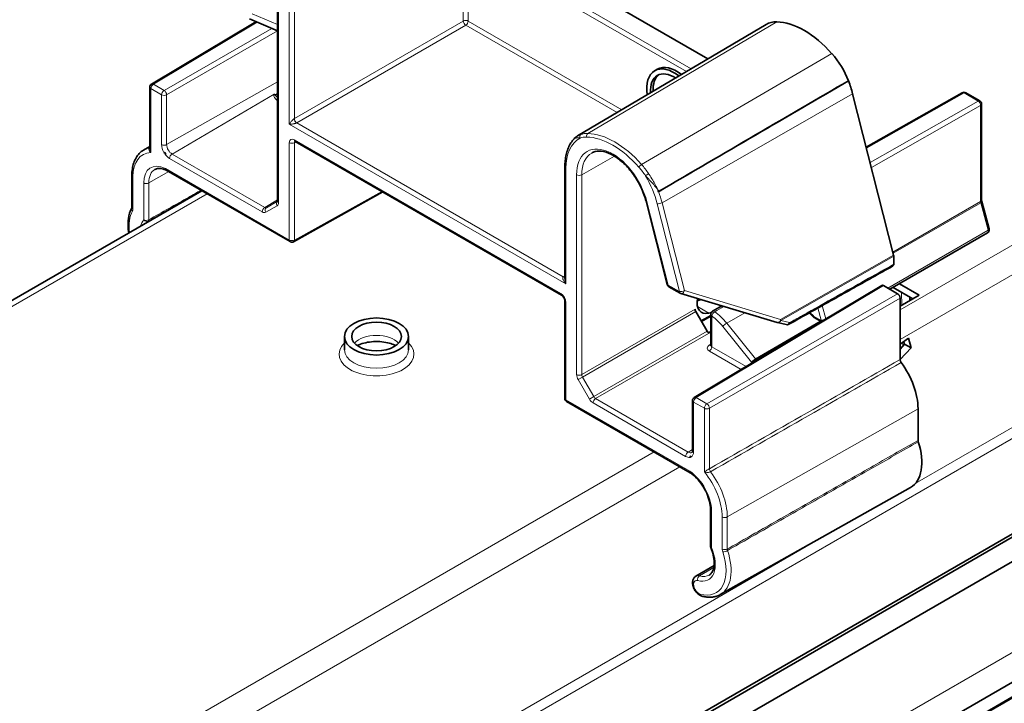
# Model space of a CAD drawing. Units: millimetres. Extents: x 35 to 2070, y 35 to 1450.
# Drawn here: x 1498 to 1553, y 529 to 567 of the extents above; entities that cross this region are included whole.
import ezdxf

# ---------------------------------------------------------------- set-up
doc = ezdxf.new("R2010")
doc.units = ezdxf.units.MM
doc.header["$LTSCALE"] = 5
doc.layers.add('Sichtbar (ISO)', color=7, linetype='Continuous', lineweight=35)
doc.layers.add('Sichtbar schmal (ISO)', color=7, linetype='Continuous', lineweight=18)

msp = doc.modelspace()

# ---------------------------------------------------------------- linework, layer by layer
at = {"layer": 'Sichtbar (ISO)'}
for p, q in [((1054.332, 250.307), (2043.221, 821.242)), ((1054.183, 250.023), (2043.072, 820.958)), ((1450.692, 470.927), (1648.381, 585.063)), ((1450.65, 470.043), (1648.315, 584.165)), ((1536.403, 564.655), (1525.182, 571.133)), ((1512.573, 567.846), (1512.573, 556.786)), ((1505.599, 563.258), (1511.379, 566.713)), ((1512.573, 566.209), (1511.023, 566.863)), ((1529.193, 560.389), (1539.624, 566.561)), ((1533.601, 564.08), (1533.46, 563.998)), ((1505.502, 563.087), (1505.502, 559.691)), ((1546.686, 553.784), (1544.419, 562.719)), ((1545.169, 559.762), (1550.484, 562.777)), ((1551.46, 562.327), (1550.683, 562.777)), ((1551.56, 556.833), (1551.56, 562.154)), ((1513.551, 560.086), (1528.3, 551.571)), ((1505.155, 559.601), (1505.502, 559.807)), ((1506.38, 559.441), (1506.367, 559.433)), ((1506.367, 559.349), (1506.367, 559.433)), ((1506.367, 558.582), (1506.367, 558.586)), ((1506.408, 558.495), (1513.268, 554.534)), ((1528.483, 552.498), (1528.483, 558.66)), ((1504.512, 558.211), (1504.512, 556.435)), ((1296.6, 435.072), (1508.391, 557.35)), ((1513.466, 554.533), (1518.403, 557.285)), ((1534.145, 552.165), (1532.977, 556.77)), ((1551.976, 555.244), (1551.571, 556.763)), ((1546.477, 551.898), (1551.883, 555.019)), ((1546.694, 553.284), (1546.694, 553.726)), ((1534.868, 551.677), (1534.239, 552.041)), ((1535.651, 545.908), (1546.027, 552.109)), ((1546.906, 551.65), (1546.128, 552.1)), ((1547.754, 551.365), (1546.654, 552)), ((1547.007, 552.204), (1548.108, 551.569)), ((1528.483, 545.865), (1528.483, 551.254)), ((1534.911, 551.659), (1540.241, 550.058)), ((1535.808, 551.261), (1536.024, 551.325)), ((1548.108, 551.569), (1547.047, 550.956)), ((1547.047, 548.009), (1547.047, 551.406)), ((1547.581, 551.465), (1547.587, 551.268)), ((1536.362, 549.578), (1535.738, 550.659)), ((1536.603, 550.62), (1536.453, 550.578)), ((1536.565, 550.442), (1536.034, 550.146)), ((1536.05, 550.119), (1536.565, 550.416)), ((1536.565, 550.504), (1536.565, 548.8)), ((1542.009, 550.589), (1542.248, 550.361)), ((1542.295, 550.326), (1542.676, 550.106)), ((1536.44, 549.487), (1536.565, 549.559)), ((1540.253, 550.055), (1540.744, 549.94)), ((1516.281, 548.548), (1516.281, 549.283)), ((1519.831, 548.548), (1519.831, 549.283)), ((1547.047, 548.863), (1547.504, 549.193)), ((1547.297, 548.851), (1547.254, 549.012)), ((1547.504, 549.193), (1547.651, 548.647)), ((1547.047, 548.585), (1547.297, 548.851)), ((1547.107, 548.649), (1547.047, 548.614)), ((1547.651, 548.647), (1547.047, 548.005)), ((1547.651, 548.647), (1547.297, 548.851)), ((1535.554, 542.982), (1535.554, 545.736)), ((1535.426, 541.741), (1528.583, 545.692)), ((1548.037, 543.529), (1548.037, 545.282)), ((1535.402, 541.819), (1535.402, 541.823)), ((1537.088, 534.992), (1547.619, 540.923)), ((1536.544, 537.68), (1536.544, 539.718)), ((1557.665, 539.368), (1532.967, 525.108)), ((1535.738, 536.014), (1536.751, 536.613))]:
    msp.add_line(p, q, dxfattribs=at)
for centre, start, end in [((1505.702, 563.087), 120.866, 180), ((1550.583, 562.603), 60, 119.5651), ((1551.36, 562.154), 0, 60), ((1551.783, 555.192), 300, 14.9319), ((1513.368, 554.707), 240, 299.134), ((1534.339, 552.214), 194.2347, 240), ((1534.968, 551.851), 240, 253.2844), ((1536.765, 550.504), 120.9189, 180), ((1540.299, 550.25), 253.2844, 256.8203), ((1540.789, 550.135), 256.8203, 299.2729), ((1528.683, 545.865), 180, 240), ((1535.754, 545.736), 120.866, 180), ((1536.744, 537.68), 180, 203.1705)]:
    msp.add_arc(centre, 0.2, start, end, dxfattribs=at)
for centre, major_axis, ratio, start_param, end_param in [((1541.133, 563.968), (-1.5, 2.598), 0.57735, 5.944382, 6.289356), ((1541.744, 562.142), (-2.5, 4.33), 0.57735, 5.051192, 5.944382), ((1542.355, 563.263), (1.5, -2.598), 0.57735, 1.313444, 1.9096), ((1534.673, 562.224), (-1.071, 1.856), 0.57735, 5.319142, 6.283185), ((1534.531, 562.142), (-1.071, 1.856), 0.57735, 5.318155, 7.260557), ((1534.531, 562.142), (-0.921, 1.596), 0.57735, 5.434295, 7.144417), ((1534.673, 562.224), (-0.921, 1.596), 0.57735, 0.076816, 0.859976), ((1541.744, 563.204), (-2, 3.464), 0.57735, 4.257589, 4.455036), ((1506.459, 557.039), (-1.435, 2.485), 0.57735, 5.543428, 5.584835), ((1506.509, 558.667), (-0.101, -0.172), 0.582366, 5.502227, 6.287625), ((1546.552, 553.808), (-0.1, 0.173), 0.577358, 3.92696, 4.257546), ((1546.128, 551.936), (-0.1, 0.173), 0.577306, 5.497825, 6.291911), ((1536.66, 551.646), (-0.608, -1.035), 0.582366, 5.283824, 6.828045), ((1546.906, 551.487), (-0.1, 0.173), 0.577394, 3.927029, 5.497749), ((1535.838, 550.717), (-0.1, 0.173), 0.577394, 0.785436, 1.570796), ((1688.103, -19146.893), (11985.629, 21088.058), 0.571779, 0.791278, 0.791308), ((1536.462, 549.636), (-0.1, 0.173), 0.577394, 1.570796, 2.202972), ((1545.916, 546.507), (-1.5, 2.598), 0.57735, 3.926991, 4.90204), ((1546.128, 543.526), (1.5, -2.598), 0.57735, 6.277014, 7.505053)]:
    msp.add_ellipse(centre, major_axis=major_axis, ratio=ratio, start_param=start_param, end_param=end_param, dxfattribs=at)
for major_axis in [(-1.775, 0), (1.375, 0)]:
    msp.add_ellipse((1518.056, 549.283), major_axis=major_axis, ratio=0.57735, dxfattribs=at)
for points in [[(1544.187, 563.439), (1540.858, 561.497), (1537.296, 559.42), (1533.664, 557.302)], [(1544.187, 563.439), (1540.917, 561.532), (1537.259, 559.398), (1533.673, 557.307)], [(1533.673, 557.307), (1533.67, 557.305), (1533.667, 557.304), (1533.664, 557.302)]]:
    msp.add_open_spline(points, degree=3, dxfattribs=at)
for points, knots in [([(1513.523, 560.098), (1513.523, 560.098), (1513.523, 560.098), (1513.526, 560.098), (1513.529, 560.097), (1513.538, 560.093), (1513.544, 560.09), (1513.551, 560.086)], [0.4049066, 0.4049066, 0.4049066, 0.4049066, 0.4747064, 0.4747064, 0.6300333, 0.6300333, 0.7853601, 0.7853601, 0.7853601, 0.7853601]), ([(1528.483, 558.66), (1528.483, 558.783), (1528.489, 558.903), (1528.514, 559.134), (1528.533, 559.247), (1528.583, 559.462), (1528.614, 559.566), (1528.689, 559.763), (1528.734, 559.856), (1528.835, 560.031), (1528.891, 560.112), (1528.954, 560.187)], [3.1415927, 3.1415927, 3.1415927, 3.1415927, 3.2575802, 3.2575802, 3.3735678, 3.3735678, 3.4895554, 3.4895554, 3.605543, 3.605543, 3.7215305, 3.7215305, 3.7215305, 3.7215305]), ([(1529.193, 560.389), (1529.175, 560.378), (1529.157, 560.367), (1529.122, 560.343), (1529.106, 560.331), (1529.073, 560.305), (1529.057, 560.291), (1529.026, 560.263), (1529.011, 560.249), (1528.982, 560.218), (1528.968, 560.203), (1528.954, 560.187)], [0.21763753, 0.21763753, 0.21763753, 0.21763753, 0.22743895, 0.22743895, 0.23724037, 0.23724037, 0.24704179, 0.24704179, 0.25684321, 0.25684321, 0.26664463, 0.26664463, 0.26664463, 0.26664463]), ([(1505.155, 559.601), (1505.071, 559.551), (1504.993, 559.49), (1504.855, 559.348), (1504.794, 559.267), (1504.69, 559.09), (1504.647, 558.993), (1504.579, 558.788), (1504.554, 558.679), (1504.52, 558.452), (1504.512, 558.334), (1504.512, 558.211)], [2.3623654, 2.3623654, 2.3623654, 2.3623654, 2.5182108, 2.5182108, 2.6740563, 2.6740563, 2.8299017, 2.8299017, 2.9857472, 2.9857472, 3.1415927, 3.1415927, 3.1415927, 3.1415927]), ([(1506.283, 559.475), (1506.296, 559.468), (1506.312, 559.462), (1506.346, 559.45), (1506.363, 559.445), (1506.38, 559.441)], [-0.023303, -0.023303, -0.023303, -0.023303, -0.01776448, -0.01776448, -0.01284548, -0.01284548, -0.01284548, -0.01284548]), ([(1506.38, 559.441), (1506.38, 559.439), (1506.379, 559.438), (1506.371, 559.408), (1506.367, 559.375), (1506.367, 559.349)], [0.089348098, 0.089348098, 0.089348098, 0.089348098, 0.089805648, 0.089805648, 0.0992356, 0.0992356, 0.0992356, 0.0992356]), ([(1532.977, 556.77), (1532.913, 557.021), (1532.82, 557.278), (1532.584, 557.782), (1532.44, 558.028), (1532.116, 558.481), (1531.937, 558.688), (1531.563, 559.042), (1531.369, 559.189), (1530.989, 559.408), (1530.803, 559.481), (1530.458, 559.554), (1530.299, 559.553), (1530.094, 559.501), (1530.03, 559.476), (1529.971, 559.443)], [0.330598, 0.330598, 0.330598, 0.330598, 0.639894, 0.639894, 0.950813, 0.950813, 1.261677, 1.261677, 1.57081, 1.57081, 1.877946, 1.877946, 2.192039, 2.192039, 2.350024, 2.350024, 2.350024, 2.350024]), ([(1505.79, 558.534), (1505.819, 558.55), (1505.85, 558.563), (1505.917, 558.582), (1505.953, 558.588), (1506.032, 558.592), (1506.074, 558.59), (1506.163, 558.577), (1506.21, 558.566), (1506.309, 558.534), (1506.36, 558.514), (1506.413, 558.488)], [3.9331617, 3.9331617, 3.9331617, 3.9331617, 4.073493, 4.073493, 4.2138242, 4.2138242, 4.3541555, 4.3541555, 4.4944868, 4.4944868, 4.6348181, 4.6348181, 4.6348181, 4.6348181]), ([(1506.429, 558.483), (1506.422, 558.484), (1506.414, 558.487), (1506.396, 558.498), (1506.384, 558.511), (1506.371, 558.541), (1506.367, 558.562), (1506.367, 558.582)], [0.0705366, 0.0705366, 0.0705366, 0.0705366, 0.07411842, 0.07411842, 0.08153834, 0.08153834, 0.08896901, 0.08896901, 0.08896901, 0.08896901]), ([(1533.664, 557.302), (1533.658, 557.328), (1533.651, 557.354), (1533.643, 557.383), (1533.642, 557.386), (1533.642, 557.388)], [-0.008115668, -0.008115668, -0.008115668, -0.008115668, 0, 0, 0.000893633, 0.000893633, 0.000893633, 0.000893633]), ([(1512.573, 556.786), (1512.573, 556.778), (1512.572, 556.771), (1512.571, 556.761), (1512.57, 556.758), (1512.569, 556.756), (1512.569, 556.755), (1512.569, 556.755)], [-0.7853601, -0.7853601, -0.7853601, -0.7853601, -0.6300333, -0.6300333, -0.4747064, -0.4747064, -0.4049066, -0.4049066, -0.4049066, -0.4049066]), ([(1551.56, 556.833), (1551.56, 556.829), (1551.561, 556.825), (1551.561, 556.817), (1551.561, 556.813), (1551.562, 556.804), (1551.563, 556.799), (1551.565, 556.789), (1551.566, 556.784), (1551.568, 556.774), (1551.569, 556.768), (1551.571, 556.763)], [3.1415927, 3.1415927, 3.1415927, 3.1415927, 3.2114058, 3.2114058, 3.281219, 3.281219, 3.3510322, 3.3510322, 3.4208453, 3.4208453, 3.4906585, 3.4906585, 3.4906585, 3.4906585]), ([(1504.508, 556.405), (1504.411, 556.225), (1504.348, 556.016), (1504.288, 555.547), (1504.295, 555.283), (1504.337, 555.009)], [2.6962324, 2.6962324, 2.6962324, 2.6962324, 3.0044658, 3.0044658, 3.3337503, 3.3337503, 3.3337503, 3.3337503]), ([(1504.512, 556.435), (1504.512, 556.43), (1504.512, 556.426), (1504.511, 556.419), (1504.511, 556.416), (1504.51, 556.41), (1504.509, 556.408), (1504.509, 556.406), (1504.508, 556.405), (1504.508, 556.404), (1504.508, 556.404), (1504.509, 556.405)], [0, 0, 0, 0, 0.0035655, 0.0035655, 0.007131, 0.007131, 0.0106965, 0.0106965, 0.014262, 0.014262, 0.0178275, 0.0178275, 0.0178275, 0.0178275]), ([(1540.887, 549.96), (1541.272, 550.176), (1541.656, 550.391), (1542.424, 550.822), (1542.809, 551.037), (1543.577, 551.468), (1543.961, 551.684), (1544.73, 552.115), (1545.114, 552.33), (1545.883, 552.761), (1546.267, 552.976), (1546.651, 553.192)], [0.1281713, 0.1281713, 0.1281713, 0.1281713, 0.2898033, 0.2898033, 0.4514352, 0.4514352, 0.6130671, 0.6130671, 0.774699, 0.774699, 0.936331, 0.936331, 0.936331, 0.936331]), ([(1546.651, 553.192), (1546.664, 553.199), (1546.675, 553.211), (1546.686, 553.234), (1546.689, 553.243), (1546.693, 553.262), (1546.694, 553.273), (1546.694, 553.284)], [0.00789842, 0.00789842, 0.00789842, 0.00789842, 0.01562531, 0.01562531, 0.01970424, 0.01970424, 0.0237832, 0.0237832, 0.0237832, 0.0237832]), ([(1528.3, 551.571), (1528.309, 551.566), (1528.32, 551.558), (1528.343, 551.539), (1528.357, 551.527), (1528.383, 551.497), (1528.397, 551.48), (1528.422, 551.442), (1528.434, 551.421), (1528.454, 551.379), (1528.462, 551.358), (1528.475, 551.319), (1528.479, 551.301), (1528.482, 551.273), (1528.483, 551.263), (1528.483, 551.254)], [-0.78536, -0.78536, -0.78536, -0.78536, -0.57965, -0.57965, -0.356268, -0.356268, -0.117288, -0.117288, 0.130642, 0.130642, 0.378307, 0.378307, 0.616026, 0.616026, 0.78536, 0.78536, 0.78536, 0.78536]), ([(1542.295, 550.326), (1542.291, 550.328), (1542.287, 550.331), (1542.279, 550.336), (1542.276, 550.338), (1542.27, 550.343), (1542.267, 550.345), (1542.261, 550.35), (1542.258, 550.352), (1542.253, 550.357), (1542.251, 550.359), (1542.248, 550.361)], [-2.2484277, -2.2484277, -2.2484277, -2.2484277, -2.1129015, -2.1129015, -1.9773752, -1.9773752, -1.8418489, -1.8418489, -1.7063226, -1.7063226, -1.5707963, -1.5707963, -1.5707963, -1.5707963]), ([(1519.122, 548.781), (1519.045, 548.82), (1518.954, 548.857), (1518.735, 548.925), (1518.602, 548.955), (1518.317, 548.996), (1518.164, 549.005), (1517.858, 549.001), (1517.705, 548.986), (1517.42, 548.936), (1517.288, 548.901), (1517.106, 548.835), (1517.044, 548.809), (1516.989, 548.781)], [1.642308, 1.642308, 1.642308, 1.642308, 1.859425, 1.859425, 2.115334, 2.115334, 2.381742, 2.381742, 2.65139, 2.65139, 2.916156, 2.916156, 3.070081, 3.070081, 3.070081, 3.070081]), ([(1536.565, 548.8), (1536.565, 548.794), (1536.564, 548.788), (1536.562, 548.779), (1536.561, 548.776), (1536.559, 548.774), (1536.559, 548.773), (1536.559, 548.773)], [0.7853982, 0.7853982, 0.7853982, 0.7853982, 0.9407325, 0.9407325, 1.0960668, 1.0960668, 1.1808414, 1.1808414, 1.1808414, 1.1808414]), ([(1547.106, 547.847), (1547.092, 547.867), (1547.079, 547.888), (1547.062, 547.927), (1547.057, 547.944), (1547.049, 547.978), (1547.047, 547.994), (1547.047, 548.009)], [0, 0, 0, 0, 0.00742209, 0.00742209, 0.01299522, 0.01299522, 0.01856838, 0.01856838, 0.01856838, 0.01856838]), ([(1548.05, 543.452), (1548.046, 543.465), (1548.043, 543.478), (1548.038, 543.504), (1548.037, 543.517), (1548.037, 543.529)], [0, 0, 0, 0, 0.004368856, 0.004368856, 0.008737713, 0.008737713, 0.008737713, 0.008737713]), ([(1535.524, 542.868), (1535.525, 542.868), (1535.526, 542.869), (1535.529, 542.872), (1535.531, 542.875), (1535.537, 542.884), (1535.54, 542.891), (1535.546, 542.909), (1535.549, 542.921), (1535.553, 542.948), (1535.554, 542.964), (1535.554, 542.982)], [5.503958, 5.503958, 5.503958, 5.503958, 5.6598035, 5.6598035, 5.8156489, 5.8156489, 5.9714944, 5.9714944, 6.1273398, 6.1273398, 6.2831853, 6.2831853, 6.2831853, 6.2831853]), ([(1535.402, 541.819), (1535.402, 541.799), (1535.406, 541.777), (1535.418, 541.749), (1535.428, 541.737), (1535.439, 541.73)], [0.0296599, 0.0296599, 0.0296599, 0.0296599, 0.03709057, 0.03709057, 0.04379594, 0.04379594, 0.04379594, 0.04379594]), ([(1536.544, 539.718), (1536.544, 539.849), (1536.527, 539.994), (1536.457, 540.296), (1536.404, 540.453), (1536.269, 540.761), (1536.186, 540.912), (1535.998, 541.195), (1535.892, 541.326), (1535.671, 541.555), (1535.554, 541.653), (1535.439, 541.73)], [0, 0, 0, 0, 0.298734, 0.298734, 0.597468, 0.597468, 0.896202, 0.896202, 1.194937, 1.194937, 1.493671, 1.493671, 1.493671, 1.493671]), ([(1536.481, 536.076), (1536.536, 536.108), (1536.585, 536.154), (1536.669, 536.28), (1536.703, 536.36), (1536.748, 536.552), (1536.759, 536.664), (1536.751, 536.909), (1536.733, 537.043), (1536.667, 537.318), (1536.62, 537.46), (1536.56, 537.601)], [5.503958, 5.503958, 5.503958, 5.503958, 5.775976, 5.775976, 6.047993, 6.047993, 6.320011, 6.320011, 6.592028, 6.592028, 6.864046, 6.864046, 6.864046, 6.864046]), ([(1536.069, 534.911), (1536.016, 534.926), (1535.966, 534.951), (1535.867, 535.016), (1535.818, 535.06), (1535.73, 535.158), (1535.692, 535.214), (1535.627, 535.33), (1535.601, 535.392), (1535.565, 535.518), (1535.554, 535.583), (1535.554, 535.711), (1535.563, 535.774), (1535.607, 535.883), (1535.636, 535.929), (1535.695, 535.985), (1535.716, 536.001), (1535.738, 536.014)], [1.32385, 1.32385, 1.32385, 1.32385, 1.641547, 1.641547, 2.014293, 2.014293, 2.389097, 2.389097, 2.760171, 2.760171, 3.136074, 3.136074, 3.503325, 3.503325, 3.788209, 3.788209, 3.92082, 3.92082, 3.92082, 3.92082]), ([(1537.088, 534.992), (1537.03, 534.959), (1536.968, 534.932), (1536.841, 534.888), (1536.775, 534.872), (1536.639, 534.851), (1536.57, 534.846), (1536.429, 534.847), (1536.358, 534.852), (1536.214, 534.874), (1536.142, 534.89), (1536.069, 534.911)], [0.791569, 0.791569, 0.791569, 0.791569, 0.8980251, 0.8980251, 1.0044813, 1.0044813, 1.1109374, 1.1109374, 1.2173935, 1.2173935, 1.3238496, 1.3238496, 1.3238496, 1.3238496])]:
    msp.add_open_spline(points, degree=3, knots=knots, dxfattribs=at)
at = {"layer": 'Sichtbar schmal (ISO)'}
for p, q in [((2041.519, 825.536), (1049.802, 252.967)), ((1921.321, 765.206), (1547.047, 549.119)), ((1547.889, 541.144), (1923.845, 758.202)), ((1778.271, 684.25), (1547.047, 550.752)), ((1449.122, 471.67), (1647.094, 585.97)), ((1648.357, 584.254), (1450.692, 470.132)), ((1522.862, 571.943), (1522.862, 566.746)), ((1523.129, 566.746), (1523.129, 571.942)), ((1524.118, 570.358), (1535.214, 563.952)), ((1535.478, 564.108), (1524.252, 570.59)), ((1512.632, 556.704), (1512.632, 567.764)), ((1512.573, 566.555), (1511.17, 567.147)), ((1513.227, 567.421), (1513.227, 561.036)), ((1513.508, 561.346), (1513.508, 567.42)), ((1505.701, 563.249), (1511.448, 566.684)), ((1522.862, 566.746), (1513.508, 561.346)), ((1513.643, 561.113), (1522.996, 566.514)), ((1522.996, 566.514), (1531.372, 561.678)), ((1531.636, 561.834), (1523.129, 566.746)), ((1540.217, 566.706), (1529.755, 560.525)), ((1512.252, 566.344), (1506.296, 562.905)), ((1506.437, 562.661), (1512.573, 566.203)), ((1543.271, 564.943), (1532.73, 558.807)), ((1506.296, 562.905), (1505.701, 563.249)), ((1506.437, 559.906), (1512.573, 563.387)), ((1505.561, 563.005), (1506.156, 562.661)), ((1505.561, 559.476), (1505.561, 563.005)), ((1506.156, 562.661), (1506.156, 559.907)), ((1506.437, 559.906), (1506.437, 562.661)), ((1506.739, 559.384), (1512.396, 562.707)), ((1512.474, 562.676), (1512.573, 562.734)), ((1512.573, 562.656), (1512.474, 562.676)), ((1533.866, 556.692), (1544.419, 562.719)), ((1545.184, 559.704), (1550.584, 562.767)), ((1550.584, 562.767), (1551.362, 562.318)), ((1551.362, 562.318), (1545.381, 558.926)), ((1545.454, 558.642), (1551.502, 562.073)), ((1551.502, 562.073), (1551.502, 556.751)), ((1513.227, 561.036), (1528.541, 552.194)), ((1528.399, 552.586), (1513.636, 561.109)), ((1513.227, 560.014), (1513.227, 554.626)), ((1513.508, 560.014), (1513.594, 560.061)), ((1513.508, 554.625), (1513.508, 560.014)), ((1528.259, 551.662), (1513.51, 560.178)), ((1505.502, 559.729), (1505.495, 559.725)), ((1511.865, 556.424), (1506.739, 559.384)), ((1506.599, 559.139), (1511.724, 556.18)), ((1529.418, 558.234), (1531.235, 559.265)), ((1506.552, 558.412), (1505.447, 557.785)), ((1513.227, 554.626), (1506.367, 558.586)), ((1528.541, 552.194), (1528.541, 558.579)), ((1529.137, 558.235), (1529.137, 547.175)), ((1504.571, 556.353), (1504.571, 558.13)), ((1505.166, 557.786), (1505.166, 555.748)), ((1505.447, 555.747), (1505.447, 557.785)), ((1529.418, 547.174), (1529.418, 558.234)), ((1508.684, 557.181), (1296.893, 434.903)), ((1518.343, 557.32), (1513.508, 554.625)), ((1512.573, 556.848), (1511.865, 556.424)), ((1511.964, 556.414), (1512.573, 556.778)), ((1512.572, 556.765), (1511.964, 556.414)), ((1534.198, 552.132), (1533.029, 556.738)), ((1533.592, 556.636), (1534.827, 551.769)), ((1535.101, 551.826), (1533.866, 556.692)), ((1551.502, 556.751), (1546.645, 553.947)), ((1546.659, 553.889), (1551.51, 556.69)), ((1551.51, 556.69), (1551.916, 555.171)), ((1511.924, 556.16), (1512.549, 556.521)), ((1551.916, 555.171), (1546.362, 551.965)), ((1546.686, 553.784), (1540.431, 550.225)), ((1540.439, 550.167), (1546.694, 553.726)), ((1528.483, 552.636), (1528.406, 552.59)), ((1534.827, 551.769), (1534.198, 552.132)), ((1540.431, 550.225), (1535.101, 551.826)), ((1535.753, 545.899), (1546.128, 552.1)), ((1547.115, 551.734), (1547.137, 551.008)), ((1528.541, 545.784), (1528.541, 551.172)), ((1546.906, 551.65), (1536.348, 545.555)), ((1536.489, 545.31), (1547.047, 551.406)), ((1535.696, 550.799), (1529.418, 547.174)), ((1529.459, 547.034), (1535.738, 550.659)), ((1535.83, 550.938), (1536.453, 550.578)), ((1542.245, 550.421), (1542.047, 550.61)), ((1542.499, 550.864), (1542.681, 550.18)), ((1542.935, 550.261), (1542.739, 550.998)), ((1536.624, 548.717), (1536.624, 550.422)), ((1537.444, 550.02), (1538.441, 550.599)), ((1542.628, 550.134), (1539.035, 548.04)), ((1539.062, 548.011), (1542.667, 550.111)), ((1540.93, 550.053), (1540.439, 550.167)), ((1542.675, 550.171), (1542.256, 550.413)), ((1536.362, 549.578), (1530.083, 545.953)), ((1530.184, 545.848), (1536.565, 549.532)), ((1537.233, 549.838), (1538.824, 547.859)), ((1539.035, 548.04), (1537.444, 550.02)), ((1547.199, 548.972), (1547.205, 548.753)), ((1536.565, 548.851), (1536.481, 548.801)), ((1536.484, 548.473), (1538.244, 547.457)), ((1538.52, 547.622), (1536.624, 548.717)), ((1539.104, 547.971), (1539.062, 548.011)), ((1529.219, 546.896), (1529.459, 547.034)), ((1529.219, 546.896), (1529.844, 545.815)), ((1530.083, 545.953), (1529.459, 547.034)), ((1535.402, 541.823), (1528.541, 545.784)), ((1530.083, 545.953), (1529.844, 545.815)), ((1535.31, 542.888), (1530.184, 545.848)), ((1536.348, 545.555), (1535.753, 545.899)), ((1530.044, 545.603), (1535.169, 542.644)), ((1535.613, 545.654), (1536.208, 545.311)), ((1535.613, 542.9), (1535.613, 545.654)), ((1536.208, 545.311), (1536.208, 541.782)), ((1536.489, 541.963), (1536.489, 545.31)), ((1548.037, 545.282), (1537.479, 539.292)), ((1535.31, 542.888), (1535.554, 543.032)), ((1533.433, 542.892), (1311.227, 414.602)), ((1534.847, 542.076), (1172.28, 332.748)), ((1536.603, 537.598), (1536.603, 539.636)), ((1537.198, 539.292), (1537.198, 537.516)), ((1537.479, 537.515), (1537.479, 539.292)), ((1173.122, 324.773), (1543.028, 538.338)), ((1536.735, 536.498), (1535.943, 536.031))]:
    msp.add_line(p, q, dxfattribs=at)
for centre, major_axis, ratio, start_param, end_param in [((1522.995, 566.668), (-0.19, 0), 0.57735, 3.926991, 5.48906), ((1522.995, 566.668), (0.095, -0.165), 0.56723, 3.927029, 5.497749), ((1522.995, 566.668), (0.095, 0.165), 0.57735, 3.935717, 5.497787), ((1505.702, 563.087), (0.1, 0.173), 0.57735, 0.794125, 2.356194), ((1505.702, 563.087), (-0.103, 0.172), 0.577306, 5.489099, 6.283185), ((1505.702, 563.087), (-0.2, 0), 0.57735, 0, 0.785398), ((1506.297, 562.743), (-0.1, -0.173), 0.57735, 3.935717, 5.497787), ((1506.297, 562.743), (0.2, 0), 0.57735, 3.926991, 5.48906), ((1506.297, 562.743), (-0.1, 0.173), 0.56723, 3.927029, 5.497749), ((1513.331, 562.169), (-0.952, 0.493), 0.262584, 0.038365, 0.795906), ((1512.374, 562.815), (-0.189, 0.065), 0.796162, 1.845683, 2.216957), ((1512.396, 562.998), (-0.178, 0.309), 0.57735, 2.356194, 2.670354), ((1512.519, 562.496), (-0.04, -0.196), 0.727504, 3.721078, 3.922776), ((1513.33, 562.332), (-0.883, 0.336), 0.136287, 0.092919, 0.595032), ((1550.583, 562.603), (-0.099, 0.174), 0.582367, 5.502189, 6.283185), ((1550.583, 562.603), (0.1, 0.173), 0.57735, 0, 0.776672), ((1551.36, 562.154), (0.1, 0.173), 0.57735, 0, 0.776672), ((1551.36, 562.154), (0.099, -0.174), 0.582367, 0.7898, 2.360596), ((1551.36, 562.154), (0.2, 0), 0.57735, 5.497787, 6.283185), ((1513.368, 561.428), (-0.2, -0.003), 0.587089, 2.313242, 2.338665), ((1513.634, 561.264), (0.091, -0.167), 0.552244, 3.939322, 5.50982), ((1513.642, 561.268), (0.095, -0.165), 0.56723, 3.927029, 5.497749), ((1513.369, 561.274), (0.39, 0.003), 0.582366, 5.459197, 5.48462), ((1529.432, 560.334), (-0.049, 0.142), 0.811407, 0.165093, 1.727162), ((1530.632, 557.905), (-1.435, 2.486), 0.57735, 5.944382, 6.171476), ((1529.802, 560.388), (-0.004, -0.15), 0.770081, 3.589702, 5.151771), ((1531.242, 556.079), (-2.435, 4.218), 0.57735, 5.051192, 5.944382), ((1506.599, 559.651), (0.313, -0.543), 0.57735, 3.926991, 4.703739), ((1506.297, 559.989), (-0.2, 0), 0.57735, 0.785398, 2.347468), ((1506.739, 559.732), (-0.213, 0.37), 0.57735, 0.785398, 2.356194), ((1513.51, 559.851), (-0.2, 0.346), 0.577306, 5.497825, 7.068545), ((1513.368, 560.096), (-0.2, 0), 0.57735, 0.785398, 2.347468), ((1513.651, 559.933), (-0.103, 0.172), 0.577131, 0.144904, 0.776642), ((1513.651, 560.259), (-0.1, -0.173), 0.57735, 5.497787, 6.283185), ((1531.137, 557.08), (-1.835, 3.179), 0.57735, 6.269907, 7.068583), ((1531.137, 557.08), (-1.415, 2.45), 0.57735, 4.257589, 7.068583), ((1530.526, 557.844), (-1.36, 2.356), 0.57735, 5.944382, 6.171476), ((1531.137, 556.019), (-2.36, 4.088), 0.57735, 5.051192, 5.944382), ((1506.459, 557.039), (-1.335, 2.313), 0.57735, 5.993682, 7.068583), ((1506.599, 557.12), (-1.435, 2.486), 0.57735, 6.073098, 6.289356), ((1505.417, 559.905), (0.102, -0.172), 0.579622, 6.066358, 6.127301), ((1506.599, 559.651), (0.313, -0.543), 0.57735, 4.946179, 5.497787), ((1506.74, 559.221), (-0.1, -0.173), 0.57735, 3.935717, 5.497787), ((1531.277, 557.161), (-1.315, 2.277), 0.57735, 6.277014, 7.068583), ((1506.459, 557.039), (-0.915, 1.584), 0.57735, 5.569413, 7.068583), ((1532.685, 558.724), (0.112, 0.099), 0.27137, 0.936197, 2.498267), ((1531.853, 557.2), (-1.435, 2.486), 0.57735, 4.824099, 5.051192), ((1506.599, 557.12), (-0.815, 1.411), 0.57735, 6.277014, 7.068583), ((1528.683, 558.66), (-0.2, 0), 0.57735, 0, 0.785398), ((1529.278, 558.317), (0.2, 0), 0.57735, 3.926991, 5.48906), ((1531.748, 557.139), (1.36, -2.356), 0.57735, 1.682506, 1.9096), ((1533.054, 558.243), (-0.125, -0.083), 0.091021, 4.102685, 5.664755), ((1504.712, 558.211), (-0.2, 0), 0.57735, 0, 0.785398), ((1505.307, 557.868), (-0.2, 0), 0.57735, 0.785398, 2.347468), ((1531.137, 557.08), (1.835, -3.179), 0.57735, 1.115996, 1.584075), ((1531.277, 557.161), (-1.935, 3.352), 0.57735, 4.257589, 4.431956), ((1512.69, 556.602), (-0.1, 0.173), 0.816497, 0.142639, 1.570796), ((1512.349, 556.867), (0.2, -0.346), 0.577306, 0, 0.78536), ((1512.773, 556.786), (-0.2, 0), 0.57735, 0, 0.785398), ((1533.171, 556.819), (-0.194, -0.049), 0.358673, 0, 0.666837), ((1533.734, 556.717), (0.194, 0.049), 0.358673, 3.808429, 5.370499), ((1551.36, 556.833), (0.2, 0), 0.57735, 5.497787, 6.283185), ((1551.643, 556.669), (0.1, -0.173), 0.57735, 3.926991, 4.276057), ((1551.377, 556.711), (0.193, 0.052), 0.345066, 5.374943, 6.283185), ((1506.247, 554.304), (-1.335, 2.313), 0.57735, 0.339691, 0.944416), ((1504.684, 556.31), (-0.176, 0.096), 0.76984, 0.004568, 1.130444), ((1504.712, 556.435), (-0.2, 0), 0.57735, 0, 0.785398), ((1511.866, 556.262), (0.1, 0.173), 0.57735, 0.794125, 2.356194), ((1511.724, 556.507), (0.2, -0.346), 0.577306, 5.497825, 6.283185), ((1511.866, 556.588), (0.097, -0.175), 0.577131, 5.506543, 6.291903), ((1512.066, 556.242), (-0.1, 0.173), 0.816497, 0.012341, 1.570796), ((1506.247, 554.304), (-0.915, 1.584), 0.57735, 0.204538, 0.543399), ((1505.307, 555.83), (-0.2, 0), 0.57735, 0.785398, 2.347468), ((1505.307, 555.83), (0.153, -0.129), 0.799477, 4.432673, 5.994742), ((1506.387, 554.385), (-0.815, 1.411), 0.57735, 0.204538, 0.280089), ((1505.307, 555.83), (0.098, -0.174), 0.573794, 0.210182, 0.79102), ((1551.783, 555.192), (0.1, -0.173), 0.57735, 0, 1.134464), ((1551.783, 555.192), (0.193, 0.052), 0.345066, 5.374943, 6.283185), ((1513.368, 554.707), (-0.1, -0.173), 0.57735, 5.497787, 6.283185), ((1513.368, 554.707), (-0.2, 0), 0.57735, 0.785398, 2.347468), ((1513.368, 554.707), (0.097, -0.175), 0.577306, 0, 0.794086), ((1528.684, 552.432), (0.39, 0.003), 0.582366, 2.360481, 2.385905), ((1528.398, 552.74), (0.101, -0.161), 0.591669, 5.475952, 6.12648), ((1528.405, 552.744), (0.097, -0.163), 0.577306, 5.489099, 6.095238), ((1534.339, 552.214), (-0.194, -0.049), 0.358673, 0, 0.666837), ((1534.339, 552.214), (-0.1, -0.173), 0.57735, 5.497787, 6.283185), ((1534.968, 551.851), (-0.194, -0.049), 0.358673, 0.666837, 2.228906), ((1534.968, 551.851), (-0.1, -0.173), 0.57735, 5.497787, 6.283185), ((1534.968, 551.851), (-0.058, -0.192), 0.67218, 0, 1.64205), ((1528.259, 551.336), (-0.2, 0.346), 0.577394, 3.927029, 5.497749), ((1528.4, 551.744), (-0.1, -0.173), 0.57735, 5.497787, 6.283185), ((1528.683, 551.254), (-0.2, 0), 0.57735, 0, 0.785398), ((1536.765, 550.504), (0.116, 0.163), 0.506643, 0.845774, 2.407844), ((1536.765, 550.504), (-0.103, 0.172), 0.576679, 5.372568, 6.283185), ((1536.581, 548.792), (-1.22, 2.114), 0.57735, 4.974188, 5.381779), ((1536.765, 550.504), (-0.2, 0), 0.57735, 0, 0.785398), ((1536.44, 548.711), (1.12, -1.94), 0.57735, 1.832596, 2.240187), ((1540.299, 550.25), (-0.058, -0.192), 0.67218, 0, 1.64205), ((1540.299, 550.25), (-0.046, -0.195), 0.799944, 0, 1.327259), ((1540.299, 550.25), (-0.099, 0.174), 0.571449, 3.930596, 4.261181), ((1542.379, 550.499), (-0.131, -0.138), 0.370682, 5.612356, 6.283185), ((1542.247, 550.428), (-0.0162, 0.0166), 0.265678, 1.705955, 2.383587), ((1542.39, 550.49), (-0.095, -0.165), 0.57735, 5.497787, 6.283185), ((1542.674, 550.181), (0.0049, -0.0111), 0.48989, 5.695861, 7.550625), ((1542.81, 550.248), (-0.095, -0.165), 0.57735, 5.497787, 5.927769), ((1542.815, 550.258), (0.184, 0.049), 0.345066, 3.804147, 4.632359), ((1537.374, 549.92), (-0.156, -0.125), 0.211325, 4.089201, 5.651271), ((1540.789, 550.135), (-0.046, -0.195), 0.799944, 0, 1.327259), ((1540.789, 550.135), (0.098, -0.174), 0.575714, 0, 0.792689), ((1518.056, 548.548), (-1.375, 0), 0.57735, 3.622782, 5.801996), ((1518.056, 548.303), (-2.075, 0), 0.57735, 5.738753, 9.96921), ((1518.056, 548.548), (1.775, 0), 0.57735, 3.141593, 6.283185), ((1536.767, 548.639), (0.4, 0.003), 0.582366, 2.360481, 3.922551), ((1536.48, 548.964), (0.103, -0.172), 0.577306, 5.489099, 6.104198), ((1536.482, 548.636), (-0.1, -0.173), 0.57735, 0.794125, 2.356194), ((1536.765, 548.802), (-0.2, -0.003), 0.587336, 6.274149, 7.059548), ((1538.965, 547.94), (0.156, 0.125), 0.211325, 0.947609, 2.509678), ((1539.019, 547.882), (-0.138, -0.145), 0.370682, 4.050287, 5.255936), ((1539.107, 548.142), (-0.099, 0.174), 0.584082, 1.834954, 2.044386), ((1538.965, 548.06), (0.2, -0.346), 0.577367, 4.974218, 5.098792), ((1529.419, 547.011), (0.2, -0.346), 0.577394, 3.927029, 4.712389), ((1529.278, 547.256), (0.2, 0), 0.57735, 3.926991, 5.48906), ((1529.561, 547.093), (-0.1, 0.173), 0.587558, 0.785436, 1.570796), ((1528.683, 545.865), (-0.2, 0), 0.57735, 0, 0.785398), ((1528.683, 545.865), (-0.1, -0.173), 0.57735, 5.497787, 6.283185), ((1530.044, 545.93), (0.2, -0.346), 0.577394, 4.712389, 5.497749), ((1530.185, 545.685), (-0.1, -0.173), 0.57735, 3.935717, 5.497787), ((1530.185, 546.012), (-0.1, 0.173), 0.587558, 1.570796, 2.356156), ((1535.754, 545.736), (-0.2, 0), 0.57735, 0, 0.785398), ((1535.754, 545.736), (0.1, 0.173), 0.57735, 0.794125, 2.356194), ((1535.754, 545.736), (-0.103, 0.172), 0.577306, 5.489099, 6.283185), ((1536.349, 545.392), (-0.1, -0.173), 0.57735, 3.935717, 5.497787), ((1536.349, 545.392), (0.2, 0), 0.57735, 3.926991, 5.48906), ((1536.349, 545.392), (-0.1, 0.173), 0.56723, 3.927029, 5.497749), ((1535.754, 542.982), (-0.2, 0), 0.57735, 0, 0.785398), ((1535.311, 542.726), (0.1, 0.173), 0.57735, 0.794125, 2.356194), ((1535.169, 543.156), (0.313, -0.543), 0.57735, 5.497787, 6.049395), ((1535.31, 543.237), (0.213, -0.37), 0.57735, 5.497787, 6.289356), ((1535.169, 543.156), (0.313, -0.543), 0.57735, 0.00865, 0.785398), ((1536.622, 541.884), (-0.094, 0.165), 0.56954, 0.78738, 1.784598), ((1535.309, 540.383), (-0.915, 1.584), 0.57735, 3.926991, 5.426162), ((1535.309, 540.383), (1.335, -2.313), 0.57735, 0.785398, 1.860299), ((1535.449, 540.464), (-1.435, 2.486), 0.57735, 3.926991, 4.92425), ((1536.744, 539.718), (-0.2, 0), 0.57735, 0, 0.785398), ((1537.339, 539.374), (0.2, 0), 0.57735, 3.926991, 5.48906), ((1535.521, 537.403), (0.915, -1.584), 0.57735, 5.744734, 7.649444), ((1536.744, 537.68), (-0.2, 0), 0.57735, 0, 0.785398), ((1536.744, 537.68), (-0.184, -0.079), 0.165842, 0, 0.625444), ((1535.521, 537.403), (1.335, -2.313), 0.57735, 5.744734, 7.51429), ((1535.661, 537.484), (1.435, -2.486), 0.57735, 6.277014, 7.51429), ((1537.339, 537.597), (0.2, 0), 0.57735, 3.926991, 5.48906), ((1537.367, 537.441), (-0.19, -0.063), 0.272054, 0.643476, 2.205546), ((1536.05, 535.478), (-0.31, 0.538), 0.57735, 5.744734, 6.289356), ((1535.979, 535.854), (0.055, 0.192), 0.700965, 0.636178, 2.198248), ((1535.661, 537.484), (0.815, -1.411), 0.57735, 5.744734, 6.289356), ((1535.91, 535.397), (-0.21, 0.364), 0.57735, 5.744734, 8.886327), ((1536.124, 535.103), (-0.055, -0.192), 0.700965, 5.339841, 6.283185)]:
    msp.add_ellipse(centre, major_axis=major_axis, ratio=ratio, start_param=start_param, end_param=end_param, dxfattribs=at)
for points, knots in [([(1512.396, 562.707), (1512.392, 562.698), (1512.389, 562.689), (1512.382, 562.671), (1512.379, 562.662), (1512.375, 562.652)], [-0.009503393, -0.009503393, -0.009503393, -0.009503393, -0.004751696, -0.004751696, 0, 0, 0, 0]), ([(1512.446, 562.656), (1512.439, 562.662), (1512.43, 562.669), (1512.413, 562.686), (1512.405, 562.696), (1512.396, 562.707)], [0, 0, 0, 0, 0.004751696, 0.004751696, 0.009503393, 0.009503393, 0.009503393, 0.009503393]), ([(1513.505, 561.344), (1513.498, 561.34), (1513.491, 561.336), (1513.472, 561.323), (1513.46, 561.313), (1513.433, 561.29), (1513.419, 561.277), (1513.393, 561.251), (1513.38, 561.238), (1513.35, 561.204), (1513.332, 561.183), (1513.298, 561.141), (1513.282, 561.119), (1513.253, 561.077), (1513.239, 561.056), (1513.227, 561.036)], [0, 0, 0, 0, 0.00522387, 0.00522387, 0.01358205, 0.01358205, 0.02309197, 0.02309197, 0.03147376, 0.03147376, 0.04469956, 0.04469956, 0.05837823, 0.05837823, 0.07242632, 0.07242632, 0.07242632, 0.07242632]), ([(1513.227, 561.036), (1513.25, 561.036), (1513.275, 561.037), (1513.327, 561.04), (1513.354, 561.042), (1513.408, 561.049), (1513.435, 561.053), (1513.48, 561.061), (1513.497, 561.065), (1513.533, 561.073), (1513.553, 561.078), (1513.586, 561.089), (1513.6, 561.094), (1513.622, 561.102), (1513.629, 561.106), (1513.636, 561.109)], [-0.07242632, -0.07242632, -0.07242632, -0.07242632, -0.05837823, -0.05837823, -0.04469956, -0.04469956, -0.03147376, -0.03147376, -0.02309197, -0.02309197, -0.01358205, -0.01358205, -0.00522387, -0.00522387, 0, 0, 0, 0]), ([(1529.365, 560.468), (1529.349, 560.462), (1529.333, 560.456), (1529.273, 560.432), (1529.232, 560.412), (1529.193, 560.389)], [0.18577811, 0.18577811, 0.18577811, 0.18577811, 0.19410517, 0.19410517, 0.21763753, 0.21763753, 0.21763753, 0.21763753]), ([(1528.954, 560.187), (1528.961, 560.194), (1528.967, 560.201), (1528.999, 560.231), (1529.03, 560.248), (1529.067, 560.26), (1529.12, 560.277), (1529.187, 560.282), (1529.288, 560.276), (1529.307, 560.275), (1529.326, 560.273)], [-0.26664463, -0.26664463, -0.26664463, -0.26664463, -0.25949421, -0.25949421, -0.23301377, -0.23301377, -0.23301377, -0.19410517, -0.19410517, -0.18577811, -0.18577811, -0.18577811, -0.18577811]), ([(1505.495, 559.725), (1505.485, 559.719), (1505.477, 559.712), (1505.46, 559.692), (1505.454, 559.678), (1505.449, 559.641), (1505.453, 559.618), (1505.477, 559.563), (1505.5, 559.533), (1505.539, 559.494), (1505.55, 559.485), (1505.561, 559.476)], [0, 0, 0, 0, 0.00812631, 0.00812631, 0.0211284, 0.0211284, 0.03803112, 0.03803112, 0.06000465, 0.06000465, 0.06703926, 0.06703926, 0.06703926, 0.06703926]), ([(1505.561, 559.476), (1505.553, 559.49), (1505.547, 559.504), (1505.522, 559.564), (1505.509, 559.61), (1505.503, 559.666), (1505.502, 559.679), (1505.502, 559.691)], [-0.06703926, -0.06703926, -0.06703926, -0.06703926, -0.06000465, -0.06000465, -0.03803112, -0.03803112, -0.03173579, -0.03173579, -0.03173579, -0.03173579]), ([(1533.642, 557.388), (1533.599, 557.481), (1533.554, 557.573), (1533.456, 557.756), (1533.404, 557.847), (1533.351, 557.937), (1533.286, 558.045), (1533.217, 558.153), (1533.138, 558.273), (1533.128, 558.287), (1533.119, 558.3)], [-0.0011436, -0.0011436, -0.0011436, -0.0011436, 0.0286521, 0.0286521, 0.0584478, 0.0584478, 0.0584478, 0.0944263, 0.0944263, 0.0990766, 0.0990766, 0.0990766, 0.0990766]), ([(1532.948, 558.182), (1532.959, 558.17), (1532.97, 558.159), (1533.067, 558.058), (1533.158, 557.966), (1533.245, 557.872), (1533.318, 557.794), (1533.389, 557.715), (1533.522, 557.553), (1533.585, 557.471), (1533.642, 557.388)], [-0.0990766, -0.0990766, -0.0990766, -0.0990766, -0.0944263, -0.0944263, -0.0584478, -0.0584478, -0.0584478, -0.0286521, -0.0286521, 0.0011436, 0.0011436, 0.0011436, 0.0011436]), ([(1508.34, 557.379), (1508.116, 557.253), (1507.891, 557.127), (1506.927, 556.582), (1506.187, 556.165), (1505.447, 555.747)], [1.0947243, 1.0947243, 1.0947243, 1.0947243, 1.1889735, 1.1889735, 1.500237, 1.500237, 1.500237, 1.500237]), ([(1505.424, 555.671), (1506.164, 556.089), (1506.904, 556.506), (1507.772, 556.996), (1507.901, 557.069), (1508.03, 557.141)], [-1.500237, -1.500237, -1.500237, -1.500237, -1.1889735, -1.1889735, -1.134874, -1.134874, -1.134874, -1.134874]), ([(1504.543, 556.228), (1504.552, 556.245), (1504.559, 556.264), (1504.568, 556.306), (1504.571, 556.329), (1504.571, 556.353)], [-0.0178275, -0.0178275, -0.0178275, -0.0178275, -0.00891375, -0.00891375, 0, 0, 0, 0]), ([(1546.694, 553.284), (1546.23, 553.024), (1545.766, 552.764), (1544.792, 552.218), (1544.281, 551.931), (1543.77, 551.645), (1543.144, 551.294), (1542.518, 550.943), (1541.572, 550.412), (1541.251, 550.232), (1540.93, 550.053)], [-0.9362992, -0.9362992, -0.9362992, -0.9362992, -0.7413321, -0.7413321, -0.526364, -0.526364, -0.526364, -0.263182, -0.263182, -0.1281713, -0.1281713, -0.1281713, -0.1281713]), ([(1528.399, 552.586), (1528.393, 552.582), (1528.388, 552.577), (1528.378, 552.562), (1528.374, 552.551), (1528.37, 552.523), (1528.371, 552.507), (1528.377, 552.474), (1528.381, 552.458), (1528.396, 552.416), (1528.408, 552.389), (1528.442, 552.326), (1528.465, 552.291), (1528.507, 552.235), (1528.524, 552.215), (1528.541, 552.194)], [-0.07204992, -0.07204992, -0.07204992, -0.07204992, -0.06682605, -0.06682605, -0.05846787, -0.05846787, -0.04895795, -0.04895795, -0.04057617, -0.04057617, -0.02735036, -0.02735036, -0.01015682, -0.01015682, 0.00037639, 0.00037639, 0.00037639, 0.00037639]), ([(1528.541, 552.194), (1528.532, 552.22), (1528.524, 552.246), (1528.505, 552.315), (1528.496, 552.358), (1528.485, 552.434), (1528.483, 552.467), (1528.483, 552.498)], [-0.00037639, -0.00037639, -0.00037639, -0.00037639, 0.01015682, 0.01015682, 0.02735036, 0.02735036, 0.04049619, 0.04049619, 0.04049619, 0.04049619]), ([(1547.047, 548.009), (1545.332, 547.027), (1543.617, 546.045), (1540.098, 544.03), (1538.294, 542.996), (1536.489, 541.963)], [-1.480247, -1.480247, -1.480247, -1.480247, -0.758949, -0.758949, 0, 0, 0, 0]), ([(1536.551, 541.797), (1538.355, 542.831), (1540.159, 543.865), (1543.677, 545.882), (1545.392, 546.864), (1547.106, 547.847)], [0, 0, 0, 0, 0.758949, 0.758949, 1.480247, 1.480247, 1.480247, 1.480247]), ([(1548.037, 543.529), (1547.164, 543.031), (1546.291, 542.534), (1544.497, 541.512), (1543.576, 540.988), (1542.656, 540.463), (1541.746, 539.945), (1540.835, 539.427), (1539.11, 538.444), (1538.295, 537.979), (1537.479, 537.515)], [0.020001, 0.020001, 0.020001, 0.020001, 0.387243, 0.387243, 0.774486, 0.774486, 0.774486, 1.157274, 1.157274, 1.500235, 1.500235, 1.500235, 1.500235]), ([(1537.493, 537.437), (1538.308, 537.901), (1539.124, 538.366), (1540.849, 539.349), (1541.759, 539.867), (1542.669, 540.386), (1543.59, 540.91), (1544.51, 541.435), (1546.304, 542.457), (1547.177, 542.954), (1548.05, 543.452)], [-1.500235, -1.500235, -1.500235, -1.500235, -1.157274, -1.157274, -0.774486, -0.774486, -0.774486, -0.387243, -0.387243, -0.020001, -0.020001, -0.020001, -0.020001]), ([(1535.402, 542.586), (1535.402, 542.612), (1535.406, 542.645), (1535.414, 542.675), (1535.414, 542.676), (1535.415, 542.677)], [0.031609826, 0.031609826, 0.031609826, 0.031609826, 0.041039777, 0.041039777, 0.041497327, 0.041497327, 0.041497327, 0.041497327]), ([(1535.402, 542.586), (1535.414, 542.588), (1535.426, 542.59), (1535.438, 542.594), (1535.442, 542.595), (1535.447, 542.597), (1535.456, 542.6), (1535.46, 542.602), (1535.464, 542.604), (1535.468, 542.605), (1535.472, 542.607), (1535.479, 542.611), (1535.482, 542.613), (1535.485, 542.615), (1535.485, 542.615), (1535.485, 542.615), (1535.485, 542.615)], [-0.00620359, -0.00620359, -0.00620359, -0.00620359, 0, 0, 0, 0.00243486, 0.00243486, 0.00486971, 0.00486971, 0.00486971, 0.00702577, 0.00702577, 0.00898299, 0.00898299, 0.00898299, 0.00898652, 0.00898652, 0.00898652, 0.00898652]), ([(1535.415, 542.677), (1535.432, 542.658), (1535.451, 542.639), (1535.478, 542.62), (1535.482, 542.617), (1535.485, 542.615)], [-0.0360883, -0.0360883, -0.0360883, -0.0360883, -0.02560208, -0.02560208, -0.02411248, -0.02411248, -0.02411248, -0.02411248]), ([(1536.489, 541.963), (1536.481, 541.958), (1536.472, 541.953), (1536.448, 541.938), (1536.432, 541.929), (1536.393, 541.905), (1536.37, 541.891), (1536.319, 541.859), (1536.291, 541.841), (1536.244, 541.809), (1536.224, 541.795), (1536.208, 541.782)], [-0.06505181, -0.06505181, -0.06505181, -0.06505181, -0.05838443, -0.05838443, -0.04771662, -0.04771662, -0.03384848, -0.03384848, -0.01581988, -0.01581988, 0.00031981, 0.00031981, 0.00031981, 0.00031981]), ([(1536.208, 541.782), (1536.233, 541.774), (1536.261, 541.767), (1536.323, 541.759), (1536.358, 541.757), (1536.419, 541.76), (1536.446, 541.763), (1536.49, 541.772), (1536.507, 541.778), (1536.533, 541.788), (1536.543, 541.792), (1536.551, 541.797)], [-0.00031981, -0.00031981, -0.00031981, -0.00031981, 0.01581988, 0.01581988, 0.03384848, 0.03384848, 0.04771662, 0.04771662, 0.05838443, 0.05838443, 0.06505181, 0.06505181, 0.06505181, 0.06505181]), ([(1537.198, 537.516), (1537.198, 537.491), (1537.2, 537.466), (1537.209, 537.413), (1537.216, 537.386), (1537.225, 537.359)], [-0.0178275, -0.0178275, -0.0178275, -0.0178275, -0.00891375, -0.00891375, 0, 0, 0, 0]), ([(1537.493, 537.437), (1537.489, 537.45), (1537.485, 537.464), (1537.48, 537.49), (1537.479, 537.503), (1537.479, 537.515)], [0, 0, 0, 0, 0.00891375, 0.00891375, 0.0178275, 0.0178275, 0.0178275, 0.0178275])]:
    msp.add_open_spline(points, degree=3, knots=knots, dxfattribs=at)
msp.add_open_spline([(1536.78, 550.656), (1536.944, 550.754), (1537.107, 550.852), (1537.271, 550.95)], degree=3, dxfattribs=at)

doc.saveas('drawing.dxf')
